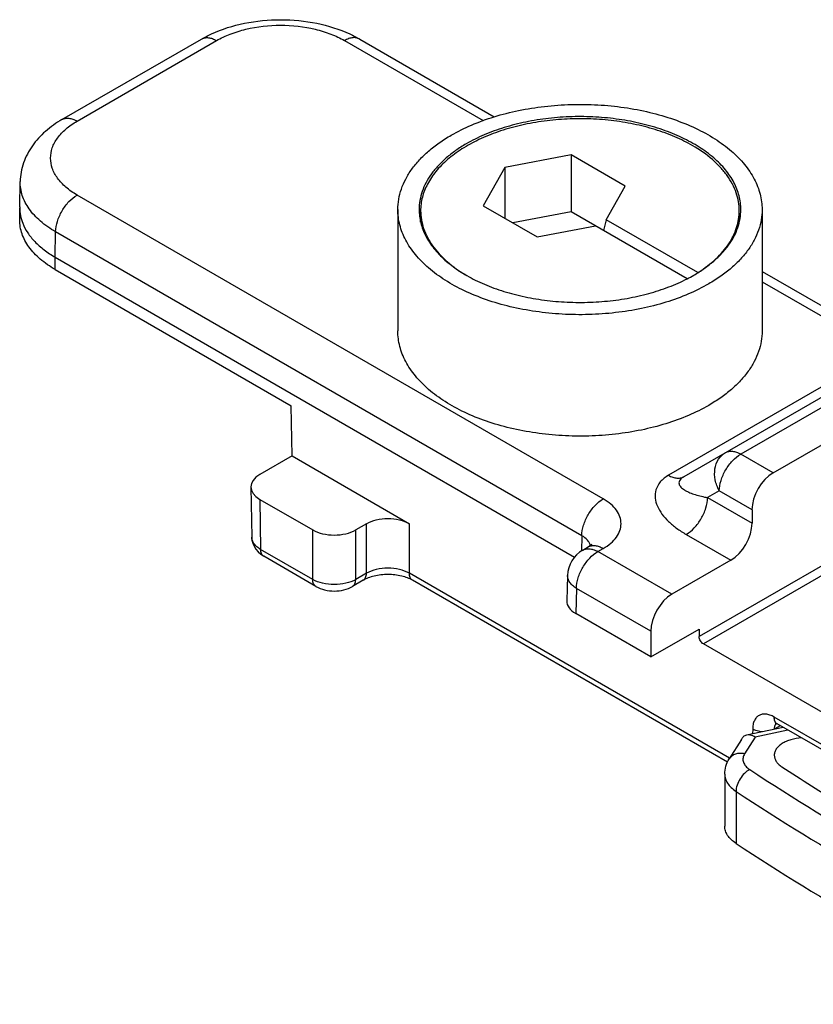
# Model space of a CAD drawing. Units: millimetres. Extents: x 377 to 797, y -75 to 222.
# Drawn here: x 539 to 565, y 16 to 48 of the extents above; entities that cross this region are included whole.
import ezdxf

# ---------------------------------------------------------------- set-up
doc = ezdxf.new("R2010")
doc.units = ezdxf.units.MM
doc.header["$LTSCALE"] = 19.36
doc.layers.add('COMPONENTI_DI_ASSIEME', color=7, linetype='CONTINUOUS')

msp = doc.modelspace()

# ---------------------------------------------------------------- linework, layer by layer
at = {"layer": 'COMPONENTI_DI_ASSIEME', "color": 7, "linetype": 'Continuous'}
for p, q in [((540.326, 44.969), (544.922, 47.623)), ((550.14, 47.623), (554.573, 45.064)), ((557.107, 43.808), (554.92, 43.396)), ((557.107, 43.808), (557.107, 41.93)), ((558.885, 42.781), (557.107, 43.808)), ((554.92, 43.396), (554.208, 42.134)), ((554.92, 43.396), (554.92, 41.723)), ((538.935, 42.098), (538.953, 42.929)), ((558.26, 41.672), (558.885, 42.781)), ((538.935, 42.098), (538.935, 42.069)), ((538.935, 41.661), (538.935, 42.069)), ((551.395, 42.008), (551.395, 38.007)), ((552.145, 41.594), (552.145, 41.968)), ((554.208, 42.134), (555.986, 41.107)), ((557.107, 41.93), (555.187, 41.569)), ((560.923, 39.727), (557.107, 41.93)), ((562.645, 41.594), (562.645, 41.968)), ((563.395, 42.008), (563.395, 38.007)), ((558.26, 41.672), (558.173, 41.314)), ((561.28, 39.929), (558.26, 41.672)), ((555.986, 41.107), (557.906, 41.468)), ((540.107, 40.436), (557.216, 30.558)), ((540.107, 40.028), (547.885, 35.538)), ((563.395, 39.97), (567.477, 37.614)), ((560.925, 39.726), (560.927, 39.727)), ((567.458, 37.04), (560.815, 33.205)), ((563.758, 33.335), (569.024, 36.375)), ((547.909, 33.89), (547.885, 35.538)), ((547.909, 33.89), (546.849, 33.278)), ((547.909, 33.89), (551.774, 31.659)), ((546.556, 32.865), (546.581, 31.212)), ((546.849, 32.461), (548.592, 31.455)), ((563.063, 32.118), (563.063, 31.673)), ((550.36, 31.659), (550.006, 31.455)), ((557.486, 30.79), (557.663, 30.892)), ((548.695, 29.593), (546.977, 30.585)), ((562.368, 30.456), (560.424, 29.333)), ((556.986, 29.954), (556.961, 29.118)), ((550.256, 29.797), (549.903, 29.593)), ((562.252, 23.808), (551.877, 29.797)), ((559.729, 27.271), (557.254, 28.7)), ((559.729, 27.271), (561.32, 28.189)), ((559.729, 28.116), (559.729, 27.271)), ((561.32, 28.189), (561.324, 27.939)), ((575.44, 19.629), (561.465, 27.697)), ((574.508, 18.936), (563.895, 25.064)), ((564.092, 24.95), (562.887, 24.697)), ((562.712, 24.546), (562.311, 23.91)), ((562.164, 23.413), (562.164, 21.698))]:
    msp.add_line(p, q, dxfattribs=at)
at = {"layer": 'COMPONENTI_DI_ASSIEME', "color": 9, "linetype": 'Continuous'}
for p, q in [((540.826, 44.92), (545.422, 47.574)), ((549.64, 47.574), (554.202, 44.94)), ((558.163, 32.476), (540.826, 42.485)), ((540.107, 40.436), (540.119, 41.274)), ((557.456, 31.265), (540.119, 41.274)), ((540.107, 40.028), (540.107, 40.436)), ((563.395, 39.632), (566.977, 37.564)), ((567.958, 36.991), (562.692, 33.95)), ((565.628, 36.322), (560.315, 33.254)), ((571.577, 33.859), (561.324, 27.939)), ((563.758, 33.335), (562.692, 33.95)), ((571.718, 33.617), (561.465, 27.697)), ((546.849, 32.461), (546.874, 30.814)), ((561.985, 32.74), (561.6, 32.518)), ((561.6, 32.518), (563.063, 31.673)), ((563.063, 32.118), (561.985, 32.74)), ((550.36, 30.026), (550.36, 31.659)), ((551.774, 30.026), (551.774, 31.659)), ((548.592, 29.822), (548.592, 31.455)), ((550.006, 29.822), (550.006, 31.455)), ((557.456, 31.265), (557.441, 30.759)), ((560.893, 31.307), (562.368, 30.456)), ((548.592, 29.822), (546.874, 30.814)), ((557.986, 30.741), (558.163, 30.843)), ((560.424, 29.333), (557.986, 30.741)), ((550.36, 30.026), (550.006, 29.822)), ((562.325, 23.935), (551.774, 30.026)), ((557.279, 29.53), (557.254, 28.7)), ((559.729, 28.116), (557.279, 29.53)), ((574.404, 19.165), (563.792, 25.292)), ((563.996, 25.006), (563.792, 24.888)), ((563.085, 24.891), (563.083, 24.738)), ((564.248, 24.86), (563.167, 24.633)), ((563.167, 24.633), (562.819, 24.08)), ((562.537, 22.841), (562.537, 21.127))]:
    msp.add_line(p, q, dxfattribs=at)
at = {"layer": 'COMPONENTI_DI_ASSIEME', "color": 7, "linetype": 'Continuous'}
for points in [[(546.581, 31.213), (546.588, 31.121), (546.613, 31.017), (546.655, 30.915), (546.713, 30.819)], [(546.713, 30.819), (546.787, 30.731), (546.877, 30.652), (546.977, 30.585)], [(557.781, 30.979), (557.784, 30.984), (557.775, 30.974), (557.751, 30.952), (557.71, 30.922), (557.663, 30.893)]]:
    msp.add_lwpolyline(points, dxfattribs=at)
for centre, radius, start, end in [((558.83, 43.786), 4.569, 302.4215, 302.6858), ((558.524, 44.387), 5.244, 297.2763, 299.9701), ((557.986, 29.924), 1, 119.9996, 178.2839), ((563.876, 23.813), 1.376, 143.3891, 147.8287)]:
    msp.add_arc(centre, radius, start, end, dxfattribs=at)
for centre, major_axis, ratio, start_param, end_param in [((547.556, 32.87), (1, 0), 0.577342, 2.356351, 3.927147), ((563.77, 32.512), (0.487, 0.874), 0.587338, 0.776349, 2.329692), ((562.356, 31.28), (0.487, 0.874), 0.587338, -2.365244, -0.811901), ((560.436, 28.51), (0.487, 0.874), 0.587338, 0.776349, 2.329692), ((557.961, 29.108), (1, 0), 0.577166, 3.124322, 3.926843)]:
    msp.add_ellipse(centre, major_axis=major_axis, ratio=ratio, start_param=start_param, end_param=end_param, dxfattribs=at)
for points, knots in [([(545.253, 47.794), (545.599, 47.953), (546.352, 48.187), (547.533, 48.3), (548.714, 48.186), (549.467, 47.952), (549.812, 47.793)], [0, 0, 0, 0, 0.243933, 0.500041, 0.756127, 1, 1, 1, 1]), ([(544.922, 47.623), (544.949, 47.638), (545.057, 47.699), (545.168, 47.755), (545.253, 47.794)], [0, 0, 0, 0, 0.24704, 1, 1, 1, 1]), ([(549.812, 47.793), (549.84, 47.779), (549.952, 47.727), (550.06, 47.669), (550.14, 47.623)], [0, 0, 0, 0, 0.252939, 1, 1, 1, 1]), ([(553.153, 44.458), (553.368, 44.582), (553.83, 44.81), (554.575, 45.08), (555.381, 45.284), (556.229, 45.419), (557.102, 45.481), (557.981, 45.468), (558.848, 45.382), (559.684, 45.224), (560.471, 44.997), (561.193, 44.706), (561.834, 44.358), (562.381, 43.958), (562.823, 43.514), (563.099, 43.107), (563.253, 42.772), (563.335, 42.52), (563.384, 42.265), (563.395, 42.093), (563.395, 42.008)], [0, 0, 0, 0, 0.062384, 0.128722, 0.198315, 0.270291, 0.343669, 0.4174, 0.490425, 0.561712, 0.630309, 0.695397, 0.756345, 0.812783, 0.864683, 0.912458, 0.935103, 0.957108, 0.978668, 1, 1, 1, 1]), ([(540.326, 44.969), (540.134, 44.858), (539.774, 44.607), (539.332, 44.126), (539.034, 43.558), (538.957, 43.138), (538.953, 42.929)], [0, 0, 0, 0, 0.259679, 0.509909, 0.755574, 1, 1, 1, 1]), ([(561.108, 44.111), (560.919, 44.22), (560.515, 44.419), (559.863, 44.655), (559.158, 44.834), (558.416, 44.952), (557.652, 45.006), (556.883, 44.995), (556.124, 44.92), (555.393, 44.781), (554.704, 44.583), (554.072, 44.328), (553.511, 44.023), (553.033, 43.673), (552.646, 43.285), (552.404, 42.929), (552.269, 42.635), (552.198, 42.415), (552.155, 42.192), (552.145, 42.042), (552.145, 41.968)], [0, 0, 0, 0, 0.062384, 0.128722, 0.198315, 0.270292, 0.343669, 0.417401, 0.490426, 0.561712, 0.63031, 0.695398, 0.756345, 0.812783, 0.864683, 0.912458, 0.935103, 0.957108, 0.978668, 1, 1, 1, 1]), ([(562.695, 42.008), (562.695, 42.084), (562.686, 42.235), (562.642, 42.46), (562.57, 42.683), (562.434, 42.979), (562.19, 43.339), (561.8, 43.73), (561.316, 44.083), (560.75, 44.392), (560.112, 44.648), (559.417, 44.849), (558.679, 44.989), (557.913, 45.065), (557.136, 45.076), (556.365, 45.021), (555.616, 44.902), (554.904, 44.722), (554.246, 44.483), (553.838, 44.282), (553.648, 44.172)], [0, 0, 0, 0, 0.021332, 0.042892, 0.064897, 0.087542, 0.135317, 0.187217, 0.243655, 0.304603, 0.369691, 0.438288, 0.509575, 0.5826, 0.656331, 0.729709, 0.801685, 0.871278, 0.937616, 1, 1, 1, 1]), ([(551.395, 42.008), (551.395, 42.122), (551.415, 42.352), (551.503, 42.691), (551.648, 43.023), (551.849, 43.345), (552.103, 43.652), (552.408, 43.944), (552.76, 44.216), (553.017, 44.38), (553.153, 44.458)], [0, 0, 0, 0, 0.108012, 0.218061, 0.331998, 0.451357, 0.577277, 0.710492, 0.851414, 1, 1, 1, 1]), ([(553.648, 44.172), (553.528, 44.103), (553.301, 43.959), (552.99, 43.718), (552.721, 43.461), (552.496, 43.189), (552.319, 42.905), (552.191, 42.611), (552.113, 42.312), (552.095, 42.109), (552.095, 42.008)], [0, 0, 0, 0, 0.148586, 0.289508, 0.422723, 0.548643, 0.668002, 0.781939, 0.891988, 1, 1, 1, 1]), ([(562.645, 41.967), (562.645, 42.067), (562.628, 42.268), (562.551, 42.565), (562.424, 42.855), (562.248, 43.137), (562.026, 43.406), (561.661, 43.756), (561.338, 43.978), (561.108, 44.111)], [0, 0, 0, 0, 0.108047, 0.218131, 0.332104, 0.4515, 0.577461, 0.710719, 1, 1, 1, 1]), ([(538.935, 42.069), (538.935, 41.983), (538.952, 41.807), (539.003, 41.638), (539.035, 41.556)], [0, 0, 0, 0, 0.493942, 1, 1, 1, 1]), ([(561.638, 39.559), (561.422, 39.434), (560.96, 39.207), (560.215, 38.937), (559.41, 38.732), (558.562, 38.598), (557.689, 38.536), (556.809, 38.548), (555.943, 38.635), (555.107, 38.793), (554.32, 39.02), (553.598, 39.31), (552.957, 39.659), (552.409, 40.059), (551.968, 40.502), (551.691, 40.909), (551.537, 41.245), (551.456, 41.497), (551.406, 41.752), (551.395, 41.923), (551.395, 42.008)], [0, 0, 0, 0, 0.062384, 0.128722, 0.198315, 0.270291, 0.343669, 0.4174, 0.490425, 0.561712, 0.630309, 0.695397, 0.756345, 0.812783, 0.864683, 0.912458, 0.935103, 0.957108, 0.978668, 1, 1, 1, 1]), ([(552.095, 42.008), (552.095, 41.935), (552.105, 41.787), (552.146, 41.568), (552.215, 41.35), (552.344, 41.06), (552.577, 40.709), (552.949, 40.324), (553.411, 39.974), (553.954, 39.667), (554.566, 39.408), (555.236, 39.203), (555.949, 39.054), (556.692, 38.965), (557.449, 38.938), (558.205, 38.974), (558.944, 39.071), (559.652, 39.228), (560.314, 39.442), (560.729, 39.625), (560.925, 39.726)], [0, 0, 0, 0, 0.021318, 0.042854, 0.064813, 0.087384, 0.134909, 0.186411, 0.242321, 0.302654, 0.367095, 0.435077, 0.505849, 0.578526, 0.652138, 0.725679, 0.798144, 0.868575, 0.936098, 1, 1, 1, 1]), ([(552.145, 41.968), (552.145, 41.869), (552.162, 41.669), (552.238, 41.374), (552.364, 41.085), (552.538, 40.805), (552.757, 40.537), (553.118, 40.189), (553.437, 39.967), (553.665, 39.834)], [0, 0, 0, 0, 0.108186, 0.218388, 0.332441, 0.451867, 0.577802, 0.710984, 1, 1, 1, 1]), ([(561.143, 39.845), (561.263, 39.914), (561.49, 40.058), (561.801, 40.299), (562.07, 40.556), (562.294, 40.828), (562.472, 41.112), (562.6, 41.405), (562.678, 41.705), (562.695, 41.908), (562.695, 42.008)], [0, 0, 0, 0, 0.148586, 0.289508, 0.422723, 0.548643, 0.668002, 0.781939, 0.891988, 1, 1, 1, 1]), ([(561.298, 39.94), (561.502, 40.071), (561.786, 40.286), (562.105, 40.619), (562.3, 40.874), (562.453, 41.138), (562.563, 41.41), (562.63, 41.687), (562.645, 41.875), (562.645, 41.967)], [0, 0, 0, 0, 0.286227, 0.418653, 0.544362, 0.66411, 0.778984, 0.890394, 1, 1, 1, 1]), ([(563.395, 42.008), (563.395, 41.895), (563.376, 41.665), (563.288, 41.326), (563.142, 40.994), (562.941, 40.672), (562.687, 40.364), (562.383, 40.073), (562.031, 39.8), (561.773, 39.637), (561.638, 39.559)], [0, 0, 0, 0, 0.108012, 0.218061, 0.331998, 0.451357, 0.577277, 0.710492, 0.851414, 1, 1, 1, 1]), ([(540.107, 40.028), (539.931, 40.13), (539.612, 40.349), (539.232, 40.749), (538.991, 41.191), (538.935, 41.509), (538.935, 41.661)], [0, 0, 0, 0, 0.289815, 0.549075, 0.782251, 1, 1, 1, 1]), ([(539.035, 41.556), (539.078, 41.447), (539.193, 41.232), (539.434, 40.937), (539.742, 40.666), (539.979, 40.51), (540.107, 40.436)], [0, 0, 0, 0, 0.221929, 0.460896, 0.720087, 1, 1, 1, 1]), ([(561.638, 35.558), (561.422, 35.434), (560.96, 35.206), (560.215, 34.936), (559.41, 34.731), (558.562, 34.597), (557.689, 34.535), (556.809, 34.548), (555.943, 34.634), (555.107, 34.792), (554.32, 35.019), (553.598, 35.31), (552.957, 35.658), (552.409, 36.058), (551.968, 36.502), (551.691, 36.908), (551.537, 37.244), (551.456, 37.496), (551.406, 37.751), (551.395, 37.922), (551.395, 38.007)], [0, 0, 0, 0, 0.062384, 0.128722, 0.198315, 0.270291, 0.343669, 0.4174, 0.490425, 0.561712, 0.630309, 0.695397, 0.756345, 0.812783, 0.864683, 0.912458, 0.935103, 0.957108, 0.978668, 1, 1, 1, 1]), ([(563.395, 38.007), (563.395, 37.894), (563.376, 37.664), (563.288, 37.325), (563.142, 36.993), (562.941, 36.671), (562.687, 36.363), (562.383, 36.072), (562.031, 35.799), (561.773, 35.636), (561.638, 35.558)], [0, 0, 0, 0, 0.108012, 0.218061, 0.331998, 0.451357, 0.577277, 0.710492, 0.851414, 1, 1, 1, 1]), ([(550.36, 31.659), (550.46, 31.717), (550.693, 31.802), (551.067, 31.842), (551.44, 31.802), (551.673, 31.717), (551.774, 31.659)], [0, 0, 0, 0, 0.237231, 0.500001, 0.762769, 1, 1, 1, 1]), ([(548.592, 31.455), (548.692, 31.397), (548.926, 31.313), (549.299, 31.272), (549.672, 31.313), (549.906, 31.397), (550.006, 31.455)], [0, 0, 0, 0, 0.237231, 0.499999, 0.762769, 1, 1, 1, 1]), ([(551.877, 29.797), (551.826, 29.827), (551.71, 29.88), (551.441, 29.961), (551.067, 30), (550.692, 29.961), (550.424, 29.88), (550.307, 29.827), (550.256, 29.797)], [0, 0, 0, 0, 0.105272, 0.227717, 0.499989, 0.772271, 0.894723, 1, 1, 1, 1]), ([(548.695, 29.593), (548.785, 29.542), (548.983, 29.466), (549.299, 29.429), (549.615, 29.466), (549.813, 29.542), (549.903, 29.593)], [0, 0, 0, 0, 0.245945, 0.500039, 0.754081, 1, 1, 1, 1]), ([(561.465, 27.697), (561.423, 27.721), (561.358, 27.797), (561.324, 27.891), (561.324, 27.939)], [0, 0, 0, 0, 0.498872, 1, 1, 1, 1]), ([(563.895, 25.064), (563.881, 25.072), (563.859, 25.083), (563.836, 25.091), (563.828, 25.093)], [0, 0, 0, 0, 0.669435, 1, 1, 1, 1]), ([(562.886, 24.697), (562.864, 24.692), (562.822, 24.677), (562.787, 24.65), (562.772, 24.634)], [0, 0, 0, 0, 0.501138, 1, 1, 1, 1]), ([(563.167, 24.633), (563.143, 24.646), (563.057, 24.69), (562.954, 24.711), (562.886, 24.697)], [0, 0, 0, 0, 0.284003, 1, 1, 1, 1]), ([(564.695, 24.603), (564.577, 24.596), (564.404, 24.569), (564.191, 24.495), (564.056, 24.425), (563.944, 24.341), (563.86, 24.246), (563.807, 24.143), (563.795, 24.069), (563.795, 24.033)], [0, 0, 0, 0, 0.307057, 0.449911, 0.582041, 0.702052, 0.810011, 0.907924, 1, 1, 1, 1]), ([(563.795, 24.033), (563.795, 23.999), (563.807, 23.926), (563.857, 23.824), (563.938, 23.731), (564.007, 23.678), (564.045, 23.654)], [0, 0, 0, 0, 0.221082, 0.455655, 0.713777, 1, 1, 1, 1]), ([(562.164, 23.413), (562.164, 23.5), (562.19, 23.676), (562.265, 23.837), (562.311, 23.91)], [0, 0, 0, 0, 0.500776, 1, 1, 1, 1]), ([(564.045, 23.654), (564.694, 23.232), (567.374, 21.542), (570.144, 19.995), (572.273, 18.903)], [0, 0, 0, 0, 0.244474, 1, 1, 1, 1]), ([(562.537, 21.127), (562.481, 21.164), (562.378, 21.243), (562.258, 21.384), (562.182, 21.537), (562.164, 21.645), (562.164, 21.698)], [0, 0, 0, 0, 0.285905, 0.543867, 0.778611, 1, 1, 1, 1]), ([(562.537, 21.127), (563.989, 20.172), (567.002, 18.32), (570.113, 16.64), (571.714, 15.828)], [0, 0, 0, 0, 0.491886, 1, 1, 1, 1])]:
    msp.add_open_spline(points, degree=3, knots=knots, dxfattribs=at)
at = {"layer": 'COMPONENTI_DI_ASSIEME', "color": 9, "linetype": 'Continuous'}
for points, knots in [([(545.422, 47.574), (545.567, 47.657), (545.882, 47.804), (546.582, 48.016), (547.531, 48.12), (548.48, 48.016), (549.18, 47.804), (549.496, 47.657), (549.64, 47.574)], [0, 0, 0, 0, 0.114255, 0.237536, 0.499999, 0.762463, 0.885745, 1, 1, 1, 1]), ([(544.922, 47.623), (544.955, 47.642), (545.031, 47.67), (545.157, 47.673), (545.291, 47.64), (545.378, 47.599), (545.422, 47.574)], [0, 0, 0, 0, 0.217755, 0.450895, 0.710452, 1, 1, 1, 1]), ([(550.14, 47.623), (550.107, 47.642), (550.031, 47.67), (549.905, 47.673), (549.771, 47.64), (549.684, 47.599), (549.64, 47.574)], [0, 0, 0, 0, 0.217755, 0.450895, 0.710452, 1, 1, 1, 1]), ([(540.826, 42.485), (540.695, 42.56), (540.458, 42.724), (540.174, 43.022), (539.994, 43.352), (539.932, 43.702), (539.994, 44.053), (540.174, 44.383), (540.458, 44.681), (540.695, 44.844), (540.826, 44.92)], [0, 0, 0, 0, 0.1449, 0.274525, 0.391115, 0.500001, 0.608887, 0.725477, 0.855101, 1, 1, 1, 1]), ([(540.326, 44.969), (540.359, 44.988), (540.435, 45.016), (540.561, 45.019), (540.695, 44.987), (540.782, 44.945), (540.826, 44.92)], [0, 0, 0, 0, 0.217755, 0.450895, 0.710452, 1, 1, 1, 1]), ([(540.119, 41.274), (539.942, 41.377), (539.62, 41.599), (539.238, 42.004), (539, 42.453), (538.95, 42.775), (538.953, 42.929)], [0, 0, 0, 0, 0.290199, 0.549328, 0.782175, 1, 1, 1, 1]), ([(540.119, 41.274), (540.121, 41.39), (540.166, 41.632), (540.319, 41.971), (540.539, 42.27), (540.727, 42.428), (540.826, 42.485)], [0, 0, 0, 0, 0.238323, 0.501093, 0.76327, 1, 1, 1, 1]), ([(561.985, 32.74), (561.922, 32.852), (561.832, 33.09), (561.82, 33.459), (561.937, 33.789), (562.101, 33.947), (562.192, 34)], [0, 0, 0, 0, 0.273826, 0.534139, 0.774564, 1, 1, 1, 1]), ([(561.985, 32.74), (561.987, 32.855), (562.032, 33.097), (562.184, 33.437), (562.405, 33.736), (562.593, 33.893), (562.692, 33.95)], [0, 0, 0, 0, 0.238316, 0.501089, 0.763268, 1, 1, 1, 1]), ([(562.192, 34), (562.225, 34.019), (562.301, 34.047), (562.427, 34.05), (562.561, 34.017), (562.648, 33.976), (562.692, 33.95)], [0, 0, 0, 0, 0.217718, 0.450942, 0.710295, 1, 1, 1, 1]), ([(560.315, 33.254), (560.213, 33.196), (560.038, 33.062), (559.879, 32.789), (559.855, 32.499), (559.937, 32.223), (560.094, 31.964), (560.313, 31.723), (560.582, 31.5), (560.785, 31.37), (560.893, 31.307)], [0, 0, 0, 0, 0.138123, 0.254521, 0.36171, 0.471188, 0.588688, 0.71598, 0.853256, 1, 1, 1, 1]), ([(560.315, 33.254), (560.359, 33.229), (560.446, 33.188), (560.58, 33.155), (560.706, 33.158), (560.782, 33.186), (560.815, 33.205)], [0, 0, 0, 0, 0.289706, 0.54906, 0.782283, 1, 1, 1, 1]), ([(560.815, 33.205), (560.781, 33.185), (560.725, 33.147), (560.668, 33.075), (560.651, 33.004), (560.665, 32.942), (560.698, 32.888), (560.762, 32.82), (560.87, 32.748), (561.023, 32.676), (561.267, 32.59), (561.463, 32.544), (561.6, 32.518)], [0, 0, 0, 0, 0.084956, 0.146856, 0.194459, 0.237755, 0.282468, 0.330776, 0.439141, 0.562119, 0.697548, 1, 1, 1, 1]), ([(557.456, 31.265), (557.458, 31.381), (557.503, 31.623), (557.655, 31.962), (557.876, 32.261), (558.064, 32.418), (558.163, 32.476)], [0, 0, 0, 0, 0.238323, 0.501093, 0.76327, 1, 1, 1, 1]), ([(558.163, 30.843), (558.251, 30.894), (558.41, 31.003), (558.6, 31.203), (558.721, 31.424), (558.762, 31.659), (558.721, 31.894), (558.6, 32.115), (558.41, 32.315), (558.251, 32.425), (558.163, 32.476)], [0, 0, 0, 0, 0.144863, 0.274496, 0.391093, 0.499997, 0.608902, 0.725498, 0.855135, 1, 1, 1, 1]), ([(560.893, 31.307), (560.992, 31.365), (561.18, 31.522), (561.401, 31.821), (561.553, 32.161), (561.598, 32.403), (561.6, 32.518)], [0, 0, 0, 0, 0.23673, 0.498907, 0.761677, 1, 1, 1, 1]), ([(546.874, 30.814), (546.83, 30.839), (546.751, 30.892), (546.657, 30.989), (546.596, 31.097), (546.581, 31.175), (546.581, 31.212)], [0, 0, 0, 0, 0.289896, 0.549632, 0.78268, 1, 1, 1, 1]), ([(557.689, 31.058), (557.676, 31.078), (557.613, 31.162), (557.527, 31.226), (557.456, 31.265)], [0, 0, 0, 0, 0.228036, 1, 1, 1, 1]), ([(546.977, 30.585), (546.961, 30.595), (546.93, 30.621), (546.897, 30.675), (546.877, 30.741), (546.874, 30.789), (546.874, 30.814)], [0, 0, 0, 0, 0.217671, 0.450977, 0.710868, 1, 1, 1, 1]), ([(557.486, 30.79), (557.513, 30.806), (557.572, 30.83), (557.636, 30.837), (557.668, 30.837)], [0, 0, 0, 0, 0.488308, 1, 1, 1, 1]), ([(557.663, 30.893), (557.696, 30.912), (557.772, 30.939), (557.898, 30.942), (558.032, 30.91), (558.119, 30.868), (558.163, 30.843)], [0, 0, 0, 0, 0.217754, 0.450903, 0.710464, 1, 1, 1, 1]), ([(557.668, 30.837), (557.677, 30.837), (557.711, 30.836), (557.745, 30.832), (557.77, 30.826)], [0, 0, 0, 0, 0.242244, 1, 1, 1, 1]), ([(557.739, 30.943), (557.737, 30.953), (557.725, 30.993), (557.706, 31.031), (557.689, 31.058)], [0, 0, 0, 0, 0.243245, 1, 1, 1, 1]), ([(557.77, 30.826), (557.788, 30.823), (557.863, 30.803), (557.934, 30.77), (557.986, 30.741)], [0, 0, 0, 0, 0.234545, 1, 1, 1, 1]), ([(557.279, 29.53), (557.281, 29.646), (557.326, 29.888), (557.478, 30.227), (557.699, 30.526), (557.887, 30.683), (557.986, 30.741)], [0, 0, 0, 0, 0.23833, 0.501105, 0.763286, 1, 1, 1, 1]), ([(551.774, 30.026), (551.674, 30.084), (551.44, 30.169), (551.067, 30.209), (550.693, 30.169), (550.46, 30.084), (550.36, 30.026)], [0, 0, 0, 0, 0.237154, 0.499985, 0.762824, 1, 1, 1, 1]), ([(550.256, 29.797), (550.273, 29.807), (550.303, 29.833), (550.336, 29.887), (550.356, 29.953), (550.36, 30.001), (550.36, 30.026)], [0, 0, 0, 0, 0.217673, 0.450962, 0.710847, 1, 1, 1, 1]), ([(551.877, 29.797), (551.861, 29.807), (551.83, 29.833), (551.797, 29.887), (551.778, 29.953), (551.774, 30.001), (551.774, 30.026)], [0, 0, 0, 0, 0.217673, 0.450961, 0.710846, 1, 1, 1, 1]), ([(557.279, 29.53), (557.234, 29.557), (557.153, 29.615), (557.057, 29.719), (556.998, 29.834), (556.985, 29.915), (556.986, 29.954)], [0, 0, 0, 0, 0.290542, 0.550481, 0.783222, 1, 1, 1, 1]), ([(548.695, 29.593), (548.679, 29.603), (548.648, 29.629), (548.615, 29.682), (548.596, 29.749), (548.592, 29.797), (548.592, 29.822)], [0, 0, 0, 0, 0.217673, 0.450961, 0.710846, 1, 1, 1, 1]), ([(550.006, 29.822), (549.906, 29.764), (549.672, 29.68), (549.299, 29.639), (548.926, 29.68), (548.692, 29.764), (548.592, 29.822)], [0, 0, 0, 0, 0.237245, 0.499997, 0.762751, 1, 1, 1, 1]), ([(549.903, 29.593), (549.919, 29.603), (549.95, 29.629), (549.983, 29.682), (550.002, 29.749), (550.006, 29.797), (550.006, 29.822)], [0, 0, 0, 0, 0.217673, 0.450962, 0.710847, 1, 1, 1, 1]), ([(563.792, 25.292), (563.748, 25.318), (563.661, 25.359), (563.528, 25.391), (563.402, 25.389), (563.291, 25.349), (563.199, 25.274), (563.133, 25.168), (563.093, 25.037), (563.085, 24.941), (563.085, 24.891)], [0, 0, 0, 0, 0.144981, 0.275037, 0.391908, 0.500999, 0.60991, 0.726299, 0.855705, 1, 1, 1, 1]), ([(563.895, 25.064), (563.879, 25.073), (563.848, 25.099), (563.815, 25.153), (563.796, 25.219), (563.792, 25.267), (563.792, 25.292)], [0, 0, 0, 0, 0.217749, 0.450891, 0.710463, 1, 1, 1, 1]), ([(563.81, 25.003), (563.807, 24.994), (563.796, 24.957), (563.792, 24.917), (563.792, 24.888)], [0, 0, 0, 0, 0.23442, 1, 1, 1, 1]), ([(563.857, 25.083), (563.852, 25.078), (563.832, 25.054), (563.817, 25.025), (563.81, 25.003)], [0, 0, 0, 0, 0.237815, 1, 1, 1, 1]), ([(563.405, 24.805), (563.347, 24.808), (563.236, 24.824), (563.13, 24.864), (563.085, 24.891)], [0, 0, 0, 0, 0.524805, 1, 1, 1, 1]), ([(562.819, 24.08), (562.768, 24.091), (562.666, 24.101), (562.52, 24.076), (562.396, 24.013), (562.334, 23.947), (562.311, 23.91)], [0, 0, 0, 0, 0.275664, 0.532825, 0.772055, 1, 1, 1, 1]), ([(562.819, 24.08), (562.805, 24.059), (562.783, 24.016), (562.765, 23.946), (562.763, 23.875), (562.783, 23.779), (562.854, 23.662), (562.939, 23.592), (562.988, 23.56)], [0, 0, 0, 0, 0.121718, 0.237467, 0.35075, 0.465602, 0.712909, 1, 1, 1, 1]), ([(562.164, 23.413), (562.164, 23.36), (562.182, 23.252), (562.258, 23.099), (562.378, 22.958), (562.481, 22.878), (562.537, 22.841)], [0, 0, 0, 0, 0.2214, 0.456157, 0.714057, 1, 1, 1, 1]), ([(562.988, 23.56), (562.925, 23.528), (562.804, 23.437), (562.662, 23.26), (562.565, 23.057), (562.537, 22.911), (562.537, 22.841)], [0, 0, 0, 0, 0.241125, 0.504049, 0.764758, 1, 1, 1, 1]), ([(562.988, 23.56), (564.432, 22.61), (567.426, 20.77), (570.518, 19.1), (572.11, 18.293)], [0, 0, 0, 0, 0.491886, 1, 1, 1, 1]), ([(562.537, 22.841), (563.989, 21.886), (567.002, 20.034), (570.113, 18.355), (571.714, 17.543)], [0, 0, 0, 0, 0.491886, 1, 1, 1, 1])]:
    msp.add_open_spline(points, degree=3, knots=knots, dxfattribs=at)

doc.saveas('drawing.dxf')
